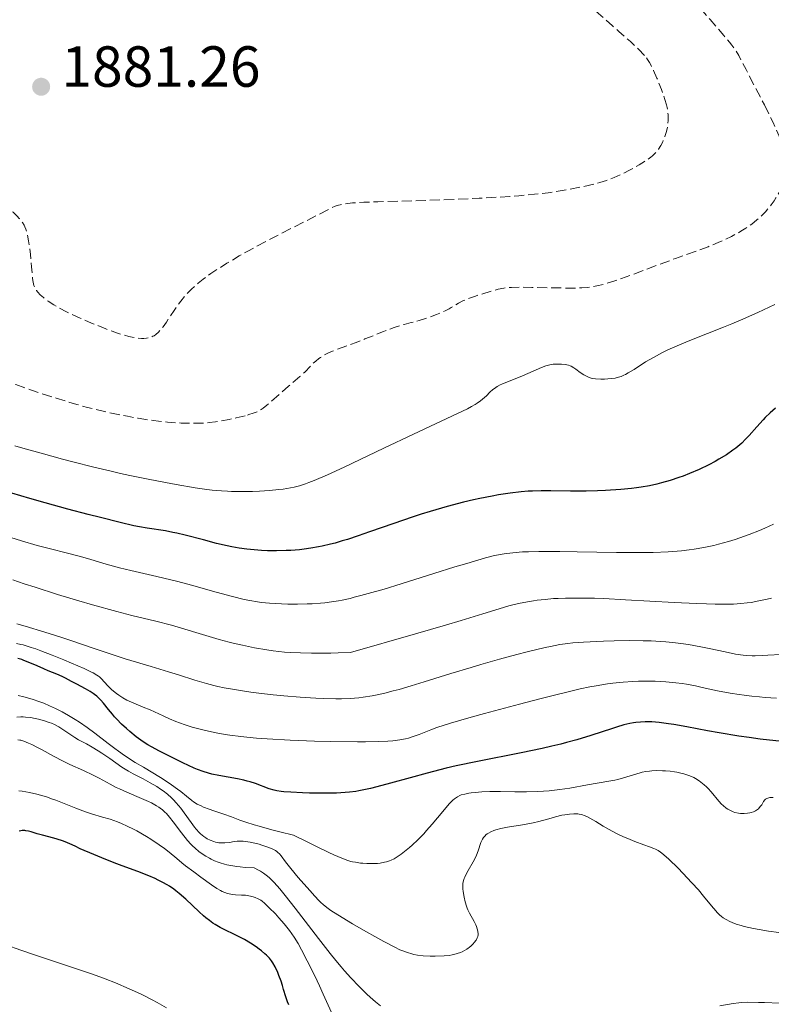
# Model space of a CAD drawing. Units: metres. Extents: x 681882 to 685369, y 4754034 to 4756381.
# Drawn here: x 683568 to 683698, y 4755205 to 4755375 of the extents above; entities that cross this region are included whole.
import ezdxf

# ---------------------------------------------------------------- set-up
doc = ezdxf.new("R2010")
doc.units = ezdxf.units.M
doc.header["$MEASUREMENT"] = 0
doc.linetypes.add('DGN Style 3', pattern=[2.435891, 1.739922, -0.695969])
for name, color, linetype, lineweight in [('Cota de punto acotado terreno', 7, 'Continuous', 0), ('Curva de nivel de depresión intermedia', 30, 'DGN Style 3', 0), ('Curva de nivel directora', 30, 'Continuous', 30), ('Curva de nivel intermedia', 30, 'Continuous', 0), ('Punto acotado terreno (símbolo)', 7, 'Continuous', 0)]:
    doc.layers.add(name, color=color, linetype=linetype, lineweight=lineweight)
doc.styles.add('Style-Arial', font='arial.ttf')

# ---------------------------------------------------------------- blocks, each defined once
blk = doc.blocks.new('5PATER')
at = {"layer": 'Punto acotado terreno (símbolo)', "linetype": 'Continuous', "lineweight": 0}
h = blk.add_hatch(color=51, dxfattribs=at)
edge = h.paths.add_edge_path()
edge.add_ellipse((0, 0), major_axis=(-0.11, -0.111), ratio=0.999422, start_angle=0, end_angle=360)

msp = doc.modelspace()

# ---------------------------------------------------------------- linework, layer by layer
at = {"layer": 'Curva de nivel de depresión intermedia', "color": 30, "linetype": 'DGN Style 3', "lineweight": 0, "flags": 128}
for points, elevation in [([(683625.28, 4755407.63), (683625.6, 4755407.86), (683626.29, 4755408.29), (683627.06, 4755408.68), (683627.48, 4755408.87), (683628.15, 4755409.14), (683629.23, 4755409.51), (683630.31, 4755409.8), (683630.91, 4755409.92), (683631.96, 4755410.07), (683633.22, 4755410.18), (683633.94, 4755410.22), (683634.74, 4755410.24), (683636.5, 4755410.25), (683639.05, 4755410.17), (683640.34, 4755410.1), (683642.21, 4755409.96), (683643.09, 4755409.88), (683644.73, 4755409.68), (683646.24, 4755409.45), (683647.17, 4755409.28), (683648.91, 4755408.91), (683650.7, 4755408.46), (683652.87, 4755407.87), (683653.88, 4755407.61), (683655.33, 4755407.27), (683657.25, 4755406.82), (683658.24, 4755406.54), (683659.81, 4755406.04), (683661.99, 4755405.28), (683663.1, 4755404.91), (683664.09, 4755404.61), (683664.61, 4755404.47), (683665.46, 4755404.27), (683666.93, 4755403.98), (683668.76, 4755403.69), (683669.85, 4755403.55), (683673.41, 4755403.11), (683675.61, 4755402.78), (683677.24, 4755402.48), (683678.1, 4755402.3), (683679.47, 4755402), (683681.42, 4755401.52), (683682.45, 4755401.24), (683684.07, 4755400.77), (683685.78, 4755400.23), (683686.67, 4755399.93), (683687.27, 4755399.75), (683688.3, 4755399.39), (683688.6, 4755399.27), (683689.12, 4755399.02), (683689.55, 4755398.76), (683689.79, 4755398.59), (683689.94, 4755398.48), (683690.18, 4755398.24), (683690.29, 4755398.11), (683690.46, 4755397.84), (683690.57, 4755397.57), (683690.62, 4755397.39), (683690.64, 4755397.03), (683690.6, 4755396.76), (683690.55, 4755396.58), (683690.41, 4755396.22), (683690.1, 4755395.68), (683689.86, 4755395.33), (683689.34, 4755394.65), (683688.28, 4755393.25), (683687.82, 4755392.61), (683687.21, 4755391.72), (683686.7, 4755390.89), (683686.48, 4755390.5), (683686.27, 4755390.12), (683685.92, 4755389.39), (683685.63, 4755388.68), (683685.47, 4755388.21), (683685.2, 4755387.26), (683684.95, 4755386.16), (683684.66, 4755384.68), (683684.5, 4755383.99), (683684.22, 4755383.05), (683683.86, 4755382.01), (683683.71, 4755381.58), (683683.58, 4755381.11), (683683.55, 4755380.9), (683683.54, 4755380.6), (683683.55, 4755380.45), (683683.61, 4755380.13), (683683.72, 4755379.8), (683683.8, 4755379.61), (683683.96, 4755379.28), (683684.35, 4755378.66), (683684.96, 4755377.83), (683685.37, 4755377.33), (683686.95, 4755375.48), (683689.34, 4755372.76), (683690.34, 4755371.56), (683690.75, 4755371.05), (683691.39, 4755370.14), (683691.92, 4755369.25), (683693.18, 4755366.83), (683696.35, 4755360.74)], 1890), ([(683591.48, 4755386.23), (683592.75, 4755386), (683593.45, 4755385.86), (683594.57, 4755385.59), (683595.79, 4755385.26), (683596.44, 4755385.06), (683598.52, 4755384.39), (683601.44, 4755383.38), (683602.87, 4755382.89), (683604.68, 4755382.3), (683605.53, 4755382.04), (683606.74, 4755381.69), (683607.85, 4755381.41), (683608.36, 4755381.3), (683608.85, 4755381.2), (683609.76, 4755381.05), (683610.6, 4755380.96), (683611.13, 4755380.93), (683612.18, 4755380.92), (683613.26, 4755380.96), (683613.83, 4755381.01), (683614.77, 4755381.12), (683615.84, 4755381.3), (683616.43, 4755381.42), (683618.41, 4755381.88), (683619.8, 4755382.25), (683620.69, 4755382.5), (683622.26, 4755382.98), (683623.08, 4755383.26), (683623.43, 4755383.4), (683623.9, 4755383.64), (683624.33, 4755383.91), (683624.54, 4755384.07), (683624.85, 4755384.34), (683625.06, 4755384.55), (683625.51, 4755385.03), (683625.96, 4755385.57), (683626.2, 4755385.89), (683626.58, 4755386.47), (683626.99, 4755387.16), (683627.2, 4755387.57), (683627.66, 4755388.51), (683627.9, 4755389.05), (683628.27, 4755389.95), (683628.8, 4755391.35), (683629.08, 4755392.14), (683629.51, 4755393.46), (683630.19, 4755395.72), (683630.74, 4755396.18), (683631.11, 4755396.44), (683631.36, 4755396.6), (683631.85, 4755396.86), (683632.22, 4755397.03), (683632.47, 4755397.12), (683632.97, 4755397.28), (683633.73, 4755397.43), (683634.25, 4755397.5), (683635.31, 4755397.55), (683636.42, 4755397.54), (683637, 4755397.51), (683637.89, 4755397.43), (683639.31, 4755397.23), (683640.83, 4755396.93), (683641.64, 4755396.74), (683642.48, 4755396.53), (683644.2, 4755396.03), (683645.91, 4755395.48), (683647.01, 4755395.11), (683648.96, 4755394.38), (683650.03, 4755393.94), (683650.5, 4755393.73), (683651.15, 4755393.41), (683651.75, 4755393.07), (683652.04, 4755392.89), (683652.47, 4755392.6), (683653.35, 4755391.92), (683653.82, 4755391.52), (683654.81, 4755390.62), (683655.83, 4755389.64), (683656.49, 4755388.97), (683657.73, 4755387.65), (683658.89, 4755386.31), (683659.52, 4755385.5), (683659.89, 4755385), (683660.52, 4755384.08), (683661.05, 4755383.2), (683661.36, 4755382.74), (683661.97, 4755381.94), (683662.53, 4755381.3), (683662.86, 4755380.95), (683663.45, 4755380.35), (683664.15, 4755379.68), (683665.8, 4755378.18), (683667.65, 4755376.55), (683670.1, 4755374.42), (683671.2, 4755373.45), (683673.18, 4755371.68), (683674.16, 4755370.77), (683674.68, 4755370.25), (683675.49, 4755369.4), (683675.94, 4755368.86)], 1885), ([(683571.6, 4755327.4), (683571.07, 4755327.87), (683570.63, 4755328.34), (683570.43, 4755328.59), (683570.18, 4755329), (683569.98, 4755329.48), (683569.9, 4755329.75), (683569.76, 4755330.37), (683569.72, 4755330.73), (683569.67, 4755331.34), (683569.57, 4755332.69), (683569.37, 4755334.86), (683569.18, 4755336.43), (683569.05, 4755337.21), (683568.81, 4755338.35), (683568.56, 4755339.22), (683568.39, 4755339.66), (683568.27, 4755339.91), (683568, 4755340.36), (683567.65, 4755340.82), (683567.44, 4755341.07), (683567.07, 4755341.47), (683566.36, 4755342.16), (683565.53, 4755342.9), (683565.05, 4755343.3), (683564.26, 4755343.91), (683563.39, 4755344.54), (683562.92, 4755344.84), (683562.45, 4755345.14), (683561.45, 4755345.73), (683558.44, 4755347.38), (683557.19, 4755348.09), (683556.55, 4755348.48), (683555.52, 4755349.14), (683553.65, 4755350.41), (683551.29, 4755352.08), (683549.61, 4755353.3), (683546.58, 4755355.54), (683545.02, 4755356.76), (683544.29, 4755357.37), (683543.91, 4755357.72), (683543.69, 4755357.94), (683543.32, 4755358.35), (683543.13, 4755358.58), (683542.8, 4755359.05), (683542.53, 4755359.51), (683542.38, 4755359.82), (683542.3, 4755360.02), (683542.18, 4755360.42), (683542.1, 4755360.82), (683542.09, 4755361.03), (683542.11, 4755361.38), (683542.17, 4755361.77), (683542.23, 4755362), (683542.49, 4755362.8), (683542.68, 4755363.29), (683543.46, 4755365.12), (683544.73, 4755367.91), (683545.29, 4755369.21), (683545.93, 4755370.81), (683546.52, 4755372.44), (683546.77, 4755373.14), (683547.14, 4755374.02), (683547.36, 4755374.46), (683547.74, 4755375.1), (683548.2, 4755375.75), (683548.48, 4755376.08), (683548.78, 4755376.42), (683549.47, 4755377.1), (683550.23, 4755377.8), (683551.31, 4755378.75), (683551.85, 4755379.23), (683554.19, 4755381.33), (683554.9, 4755381.93), (683555.25, 4755382.19), (683555.85, 4755382.59), (683556.17, 4755382.77), (683556.69, 4755383.01), (683557.3, 4755383.22), (683557.65, 4755383.32), (683558.24, 4755383.46), (683559.72, 4755383.74), (683560.64, 4755383.87), (683562.73, 4755384.15), (683565, 4755384.42), (683566.5, 4755384.58), (683569.23, 4755384.84), (683571.51, 4755385.02), (683573.92, 4755385.22), (683575.22, 4755385.36), (683577.58, 4755385.66), (683581.06, 4755386.13), (683582.68, 4755386.32), (683583.42, 4755386.39), (683584.74, 4755386.49), (683585.88, 4755386.53), (683586.56, 4755386.54), (683587.79, 4755386.53), (683589.41, 4755386.46), (683590.21, 4755386.39), (683591.48, 4755386.23)], 1885), ([(683675.94, 4755368.86), (683676.14, 4755368.61), (683676.48, 4755368.07), (683676.7, 4755367.67), (683677.18, 4755366.68), (683677.77, 4755365.35), (683678.08, 4755364.6), (683678.55, 4755363.41), (683678.97, 4755362.24), (683679.15, 4755361.67)], 1885), ([(683679.15, 4755361.67), (683679.41, 4755360.73), (683679.52, 4755360.29), (683679.63, 4755359.65), (683679.7, 4755359.04), (683679.72, 4755358.74), (683679.72, 4755358.3), (683679.72, 4755358.01), (683679.66, 4755357.42), (683679.6, 4755356.98), (683679.4, 4755356.1), (683679.14, 4755355.24), (683678.93, 4755354.7), (683678.78, 4755354.35), (683678.45, 4755353.71), (683678.06, 4755353.08), (683677.85, 4755352.79), (683677.36, 4755352.26), (683676.99, 4755351.91), (683676.7, 4755351.69), (683676.06, 4755351.22), (683675.64, 4755350.95), (683674.72, 4755350.38), (683673.72, 4755349.81), (683673.04, 4755349.44), (683671.72, 4755348.77), (683670.39, 4755348.18), (683669.57, 4755347.86), (683669.02, 4755347.67), (683667.87, 4755347.31), (683666.58, 4755346.95), (683665.86, 4755346.77), (683664.67, 4755346.51), (683662.55, 4755346.1), (683660.26, 4755345.72), (683658.92, 4755345.54), (683656.61, 4755345.27), (683653.87, 4755345.02), (683652.32, 4755344.9), (683650.65, 4755344.79), (683647, 4755344.59), (683643.14, 4755344.41), (683640.55, 4755344.31), (683635.61, 4755344.14), (683629.47, 4755343.98), (683627.05, 4755343.89), (683625.08, 4755343.77), (683624.27, 4755343.68), (683623.58, 4755343.58), (683623.16, 4755343.5), (683622.43, 4755343.3), (683622.1, 4755343.19), (683621.46, 4755342.93), (683620.81, 4755342.6), (683619.25, 4755341.76), (683616.73, 4755340.48), (683612.45, 4755338.32), (683610.12, 4755337.12), (683607.01, 4755335.45), (683605.51, 4755334.6), (683603.37, 4755333.34), (683601.44, 4755332.12), (683600.57, 4755331.54), (683599.77, 4755330.97), (683599.28, 4755330.6), (683598.38, 4755329.89), (683597.97, 4755329.54), (683597.22, 4755328.84), (683596.54, 4755328.16), (683596.13, 4755327.7), (683595.36, 4755326.77), (683594.96, 4755326.23), (683594.21, 4755325.16), (683592.89, 4755323.16), (683592.32, 4755322.34), (683592.05, 4755321.99), (683591.54, 4755321.43), (683591.06, 4755321.01), (683590.75, 4755320.8), (683590.54, 4755320.69), (683590.14, 4755320.52), (683589.91, 4755320.45), (683589.45, 4755320.37), (683588.96, 4755320.33), (683588.61, 4755320.34), (683587.85, 4755320.41), (683586.96, 4755320.54), (683586.42, 4755320.66), (683585.45, 4755320.92), (683584.23, 4755321.31), (683583.5, 4755321.57), (683582.4, 4755321.99), (683579.92, 4755322.99), (683577.99, 4755323.83), (683576.18, 4755324.67), (683575.36, 4755325.07), (683574.63, 4755325.45), (683573.4, 4755326.14), (683572.43, 4755326.76), (683571.91, 4755327.15), (683571.6, 4755327.4)], 1885), ([(683696.35, 4755360.74), (683697.41, 4755358.63), (683697.87, 4755357.68), (683698.27, 4755356.81), (683698.9, 4755355.34), (683699.34, 4755354.12), (683699.54, 4755353.41), (683699.64, 4755352.97), (683699.8, 4755352.14), (683699.85, 4755351.67), (683699.93, 4755350.77), (683699.94, 4755349.9), (683699.92, 4755349.35), (683699.83, 4755348.34), (683699.72, 4755347.67), (683699.64, 4755347.36), (683699.46, 4755346.76), (683699.3, 4755346.37), (683698.9, 4755345.55), (683698.36, 4755344.64), (683698.05, 4755344.16), (683697.51, 4755343.42), (683696.9, 4755342.67), (683696.58, 4755342.29), (683695.95, 4755341.63), (683695.61, 4755341.31), (683695.07, 4755340.82), (683694.16, 4755340.1), (683693.13, 4755339.38), (683692.56, 4755339.03), (683691.95, 4755338.67), (683690.65, 4755337.98), (683689.28, 4755337.32), (683688.37, 4755336.91), (683686.64, 4755336.19), (683684.9, 4755335.54), (683682.46, 4755334.69), (683680.96, 4755334.16), (683672.46, 4755330.97), (683670.3, 4755330.23), (683669.17, 4755329.88), (683668.52, 4755329.69), (683667.37, 4755329.41), (683666.32, 4755329.22), (683665.75, 4755329.15), (683664.77, 4755329.08), (683663.54, 4755329.04), (683662.79, 4755329.04), (683660.06, 4755329.07), (683656.1, 4755329.15), (683654.42, 4755329.18), (683652.61, 4755329.15), (683651.76, 4755329.09), (683651.27, 4755329.02), (683650.32, 4755328.83), (683649.08, 4755328.5), (683647.25, 4755327.95), (683646.37, 4755327.66), (683645.32, 4755327.28), (683644.85, 4755327.1), (683644.21, 4755326.83), (683643.42, 4755326.43), (683642.77, 4755326.03), (683642.17, 4755325.66), (683641.81, 4755325.45), (683641.14, 4755325.12), (683640.27, 4755324.74), (683639.61, 4755324.47), (683638.19, 4755323.95), (683636.62, 4755323.44), (683635.24, 4755323.07), (683634.04, 4755322.75), (683633.39, 4755322.57), (683632.29, 4755322.21), (683630.29, 4755321.45), (683627.24, 4755320.23), (683625.7, 4755319.64), (683624.23, 4755319.1), (683622.43, 4755318.44), (683621.61, 4755318.12), (683620.85, 4755317.78), (683620.49, 4755317.6), (683619.99, 4755317.32), (683619.53, 4755317.03), (683619.25, 4755316.83), (683618.72, 4755316.4), (683618.02, 4755315.75), (683616.82, 4755314.5), (683615.97, 4755313.71), (683614.73, 4755312.67), (683614, 4755312.06), (683612.77, 4755310.96), (683611.06, 4755309.43), (683610.29, 4755308.77), (683609.62, 4755308.26), (683609.31, 4755308.05), (683608.68, 4755307.7), (683608.23, 4755307.51), (683607.91, 4755307.38), (683607.16, 4755307.14), (683606.5, 4755306.96)], 1890), ([(683606.5, 4755306.96), (683604.99, 4755306.58), (683603.76, 4755306.31), (683601.94, 4755305.98), (683601.37, 4755305.89), (683600.3, 4755305.76), (683599.26, 4755305.68), (683598.56, 4755305.65), (683597.09, 4755305.64), (683595.45, 4755305.68), (683594.55, 4755305.73), (683593.1, 4755305.84), (683591.52, 4755306.01), (683590.68, 4755306.11), (683589.81, 4755306.23), (683588, 4755306.52), (683586.14, 4755306.86), (683584.91, 4755307.1), (683582.55, 4755307.59), (683580.36, 4755308.1), (683579.24, 4755308.39), (683577.38, 4755308.91), (683573.84, 4755309.98), (683571.11, 4755310.85), (683569.53, 4755311.38), (683566.84, 4755312.34), (683563.73, 4755313.53), (683562, 4755314.22), (683559.51, 4755315.27), (683558.17, 4755315.84), (683556.06, 4755316.77), (683552.62, 4755318.34), (683550.46, 4755319.56), (683549.25, 4755320.26), (683547.3, 4755321.42), (683546.54, 4755321.89), (683545.38, 4755322.65), (683544.59, 4755323.21), (683544.24, 4755323.51), (683543.76, 4755323.97), (683543.44, 4755324.34), (683543.33, 4755324.51), (683543.21, 4755324.75), (683543.17, 4755324.97), (683543.18, 4755325.09), (683543.23, 4755325.26), (683543.29, 4755325.37), (683543.46, 4755325.62), (683543.65, 4755325.82), (683544.15, 4755326.27), (683545.53, 4755327.42), (683546.36, 4755328.17), (683547.13, 4755328.94), (683547.51, 4755329.35), (683548.09, 4755330.02), (683548.65, 4755330.72), (683548.91, 4755331.08), (683549.42, 4755331.81), (683549.65, 4755332.19), (683549.98, 4755332.75), (683550.27, 4755333.32), (683550.44, 4755333.69), (683550.74, 4755334.44), (683551.09, 4755335.5), (683551.26, 4755336.15), (683551.35, 4755336.55), (683551.47, 4755337.27), (683551.51, 4755337.61), (683551.54, 4755338.17), (683551.5, 4755338.63), (683551.44, 4755338.89), (683551.25, 4755339.38), (683550.97, 4755339.92), (683550.81, 4755340.2), (683550.53, 4755340.62), (683550.22, 4755341.01), (683550.05, 4755341.2), (683549.88, 4755341.37), (683549.5, 4755341.68), (683549.07, 4755341.97), (683548.75, 4755342.16), (683548.02, 4755342.53), (683547.13, 4755342.93), (683546.63, 4755343.14), (683545.8, 4755343.44), (683544.87, 4755343.73), (683544.38, 4755343.87), (683542.77, 4755344.26), (683540.51, 4755344.73), (683539.42, 4755344.96), (683536.59, 4755345.63), (683535.78, 4755345.77), (683535.4, 4755345.81), (683535.04, 4755345.84), (683534.34, 4755345.83), (683532.98, 4755345.73), (683532.27, 4755345.68), (683531.14, 4755345.69), (683530.38, 4755345.73), (683529.9, 4755345.77), (683529.03, 4755345.89)], 1890)]:
    msp.add_lwpolyline(points, dxfattribs=dict(at, elevation=elevation))
at = {"layer": 'Curva de nivel directora', "color": 30, "linetype": 'Continuous', "lineweight": 30, "flags": 128}
for points, elevation in [([(683698.29, 4755308.27), (683697.36, 4755307.44), (683696.51, 4755306.63), (683696.12, 4755306.23), (683695.04, 4755305.04), (683693.74, 4755303.55), (683693.11, 4755302.87), (683692.46, 4755302.23), (683692.12, 4755301.93), (683691.41, 4755301.35), (683690.9, 4755300.97), (683689.78, 4755300.21), (683688.5, 4755299.43), (683687.82, 4755299.05), (683686.75, 4755298.48), (683685.08, 4755297.67), (683683.41, 4755296.95), (683682.29, 4755296.52), (683681.55, 4755296.25), (683680.06, 4755295.76), (683678.55, 4755295.32), (683677.76, 4755295.12), (683676.47, 4755294.84), (683675.02, 4755294.59), (683674.22, 4755294.48), (683673.36, 4755294.37), (683671.5, 4755294.18), (683668.84, 4755294), (683667.5, 4755293.94), (683665.54, 4755293.89), (683662.8, 4755293.91), (683659.41, 4755293.97), (683657.75, 4755293.97), (683656.24, 4755293.92), (683655.48, 4755293.88), (683654.29, 4755293.78)], 1900), ([(683654.29, 4755293.78), (683652.4, 4755293.57), (683650.35, 4755293.25), (683649.24, 4755293.06), (683647.14, 4755292.63), (683646.02, 4755292.39), (683644.27, 4755291.97), (683641.48, 4755291.24), (683638.52, 4755290.38), (683636.98, 4755289.9), (683635.41, 4755289.39), (683632.22, 4755288.3), (683628.04, 4755286.84), (683626.06, 4755286.16), (683624.2, 4755285.56), (683623.32, 4755285.29), (683622.08, 4755284.93), (683621.31, 4755284.73), (683619.86, 4755284.38), (683619.18, 4755284.24), (683617.9, 4755284.01), (683616.7, 4755283.84), (683615.93, 4755283.76), (683614.43, 4755283.65), (683613.6, 4755283.61), (683611.97, 4755283.58), (683610.38, 4755283.6), (683609.37, 4755283.64), (683607.45, 4755283.78), (683606.78, 4755283.85), (683605.49, 4755284.03), (683604.23, 4755284.25), (683603.38, 4755284.43), (683601.58, 4755284.86), (683599.3, 4755285.46), (683596.15, 4755286.28), (683594.67, 4755286.63), (683593.99, 4755286.77), (683592.71, 4755287.01), (683589.57, 4755287.47), (683588.22, 4755287.7), (683587.27, 4755287.9), (683584.9, 4755288.46), (683581.48, 4755289.32), (683579.38, 4755289.86), (683575.83, 4755290.8), (683571.92, 4755291.9), (683569.29, 4755292.65), (683564.59, 4755294.03)], 1900), ([(683631.66, 4755243.35), (683630.18, 4755242.95), (683628.21, 4755242.46), (683627.32, 4755242.26), (683626.2, 4755242.05), (683625.65, 4755241.96), (683624.57, 4755241.82), (683623.85, 4755241.75), (683622.34, 4755241.66), (683621.43, 4755241.63), (683619.54, 4755241.62), (683617.66, 4755241.65), (683616.46, 4755241.69), (683614.4, 4755241.8), (683613.23, 4755241.89), (683612.76, 4755241.94), (683611.98, 4755242.06), (683611.53, 4755242.16), (683610.68, 4755242.42), (683608.32, 4755243.3), (683607.36, 4755243.6), (683606.84, 4755243.75), (683606.31, 4755243.88), (683605.2, 4755244.12), (683601.96, 4755244.7), (683600.75, 4755244.96), (683600.17, 4755245.11), (683599.27, 4755245.39), (683598.27, 4755245.76), (683597.7, 4755246), (683595.75, 4755246.88), (683594.34, 4755247.56), (683591.69, 4755248.91), (683590.29, 4755249.67), (683589.69, 4755250.02), (683588.86, 4755250.54), (683588.47, 4755250.81), (683587.67, 4755251.4), (683586.54, 4755252.31), (683585.97, 4755252.81), (683585.11, 4755253.6), (683584.29, 4755254.44), (683583.9, 4755254.86), (683583.54, 4755255.29), (683582.85, 4755256.14), (683581.98, 4755257.22), (683581.54, 4755257.72), (683581.08, 4755258.19), (683580.84, 4755258.41), (683580.46, 4755258.72), (683580.21, 4755258.91), (683579.68, 4755259.26), (683578.88, 4755259.72), (683577.4, 4755260.49), (683576.5, 4755260.98), (683575.44, 4755261.56), (683574.88, 4755261.84), (683573.92, 4755262.25), (683572.46, 4755262.82), (683571.69, 4755263.14), (683570.52, 4755263.66), (683568.97, 4755264.34), (683568.23, 4755264.62), (683567.87, 4755264.75), (683567.19, 4755264.95)], 1925), ([(683699.45, 4755250.57), (683695.61, 4755251.01), (683693.74, 4755251.26), (683691.93, 4755251.52), (683688.56, 4755252.07), (683686.51, 4755252.43), (683682.91, 4755253.11), (683680.7, 4755253.51), (683679.76, 4755253.67), (683678.16, 4755253.88), (683676.89, 4755253.98), (683676.16, 4755254), (683675.72, 4755254), (683674.9, 4755253.95), (683674.11, 4755253.87), (683673.71, 4755253.81), (683673.08, 4755253.7), (683672.03, 4755253.45), (683670.78, 4755253.09), (683670.05, 4755252.86), (683666.33, 4755251.63), (683663.92, 4755250.9), (683662.1, 4755250.39), (683661.12, 4755250.13), (683659.56, 4755249.75), (683657.89, 4755249.37), (683654.3, 4755248.63), (683646.7, 4755247.14), (683643.02, 4755246.36), (683641.28, 4755245.95), (683638.02, 4755245.13), (683635.08, 4755244.32), (683631.66, 4755243.35)], 1925), ([(683611.72, 4755211.57), (683611.32, 4755212.3), (683611.1, 4755212.63), (683610.71, 4755213.11), (683610.22, 4755213.61), (683609.93, 4755213.87), (683609.32, 4755214.37), (683608.97, 4755214.64), (683608.4, 4755215.05), (683607.45, 4755215.68), (683606.4, 4755216.31), (683605.84, 4755216.61), (683604.66, 4755217.2), (683603.02, 4755217.99), (683602.19, 4755218.43), (683601.35, 4755218.92), (683600.94, 4755219.18), (683600.32, 4755219.6), (683599.72, 4755220.07), (683599.32, 4755220.4), (683598.54, 4755221.1), (683596.24, 4755223.28), (683595.11, 4755224.28), (683594.55, 4755224.73), (683594.17, 4755225.01), (683593.41, 4755225.53), (683593.03, 4755225.77), (683592.25, 4755226.21), (683591.47, 4755226.62), (683590.94, 4755226.87), (683589.86, 4755227.34), (683587.95, 4755228.08), (683585.26, 4755229.05), (683583.86, 4755229.58), (683581.7, 4755230.43), (683580.33, 4755231.01), (683577.99, 4755232.04), (683577.13, 4755232.45), (683576.2, 4755232.89), (683575.78, 4755233.08), (683575.11, 4755233.34), (683574.73, 4755233.46), (683573.4, 4755233.85), (683571.44, 4755234.36), (683570.52, 4755234.62), (683569.48, 4755234.94), (683569.02, 4755235.06), (683568.58, 4755235.15), (683568.37, 4755235.17), (683567.94, 4755235.17), (683567.73, 4755235.14), (683567.41, 4755235.06)], 1950), ([(683614.07, 4755205.02), (683613.84, 4755205.53), (683613.54, 4755206.39), (683613.17, 4755207.69), (683612.96, 4755208.39), (683612.72, 4755209.13), (683612.35, 4755210.11), (683612.16, 4755210.59), (683611.72, 4755211.57)], 1950)]:
    msp.add_lwpolyline(points, dxfattribs=dict(at, elevation=elevation))
at = {"layer": 'Curva de nivel intermedia', "color": 30, "linetype": 'Continuous', "lineweight": 0, "flags": 128}
for points, elevation in [([(683698.17, 4755326.17), (683695.22, 4755324.83), (683692.2, 4755323.5), (683690.71, 4755322.87), (683689.26, 4755322.27), (683686.51, 4755321.17), (683683.18, 4755319.84), (683681.68, 4755319.22), (683679.66, 4755318.33), (683678.75, 4755317.89), (683677.15, 4755317.04), (683675.81, 4755316.25), (683673.81, 4755314.97), (683672.81, 4755314.36), (683672.32, 4755314.09), (683672.05, 4755313.96), (683671.57, 4755313.76), (683670.89, 4755313.55), (683670.51, 4755313.46), (683669.83, 4755313.37), (683668.67, 4755313.3), (683668.05, 4755313.29), (683667.16, 4755313.34), (683666.64, 4755313.41), (683666.4, 4755313.46), (683665.95, 4755313.6), (683665.67, 4755313.71), (683665.12, 4755314), (683664.5, 4755314.41), (683663.72, 4755314.99), (683663.36, 4755315.24), (683662.95, 4755315.51), (683662.74, 4755315.6), (683662.44, 4755315.72), (683661.9, 4755315.83), (683661.25, 4755315.89), (683660.77, 4755315.9)], 1895), ([(683660.77, 4755315.9), (683659.83, 4755315.85), (683659.26, 4755315.78), (683658.98, 4755315.72), (683658.54, 4755315.59), (683657.79, 4755315.31), (683654.51, 4755313.86), (683653.24, 4755313.35), (683651.63, 4755312.72), (683650.93, 4755312.42), (683650.63, 4755312.27), (683650.1, 4755311.98), (683649.64, 4755311.68), (683649.36, 4755311.47), (683648.84, 4755311), (683648.28, 4755310.42), (683647.93, 4755310.09), (683647.25, 4755309.53), (683646.65, 4755309.12), (683646.3, 4755308.89), (683645.69, 4755308.54), (683644.99, 4755308.16), (683643.28, 4755307.31), (683635.64, 4755303.76), (683630.52, 4755301.33), (683623.64, 4755298.05), (683620.75, 4755296.72), (683618.47, 4755295.74), (683617.54, 4755295.38), (683616.97, 4755295.17), (683615.93, 4755294.84), (683614.99, 4755294.59), (683614.37, 4755294.46), (683613.12, 4755294.27), (683612.35, 4755294.18), (683610.71, 4755294.02), (683608.98, 4755293.91), (683607.81, 4755293.86), (683605.56, 4755293.83), (683604.16, 4755293.85), (683603.48, 4755293.88), (683602.44, 4755293.94), (683600.8, 4755294.1), (683599.9, 4755294.21), (683597.86, 4755294.5), (683594.57, 4755295.05), (683592.71, 4755295.38), (683589.72, 4755295.96), (683586.57, 4755296.61), (683584.96, 4755296.97), (683583.33, 4755297.34), (683580.09, 4755298.12), (683576.94, 4755298.92), (683574.92, 4755299.45), (683571.22, 4755300.45), (683568.05, 4755301.35), (683566.64, 4755301.76)], 1895), ([(683697.96, 4755288.2), (683696.45, 4755287.51), (683695.5, 4755287.11), (683693.73, 4755286.41), (683692.09, 4755285.81), (683691.3, 4755285.54), (683690.14, 4755285.18), (683688.44, 4755284.71), (683687.59, 4755284.5), (683685.86, 4755284.14), (683684.23, 4755283.86), (683683.37, 4755283.74), (683682, 4755283.59), (683680.52, 4755283.47), (683679.73, 4755283.42), (683677.13, 4755283.31), (683675.68, 4755283.28), (683674.12, 4755283.27), (683670.77, 4755283.3), (683663.95, 4755283.43), (683660.94, 4755283.48), (683659.62, 4755283.48), (683657.36, 4755283.47), (683655.53, 4755283.42), (683654.51, 4755283.38), (683652.84, 4755283.25), (683651.8, 4755283.13), (683651.31, 4755283.06), (683650.35, 4755282.89), (683649.67, 4755282.74), (683648.1, 4755282.34), (683644.86, 4755281.41), (683642.82, 4755280.79), (683639.19, 4755279.67)], 1905), ([(683639.19, 4755279.67), (683633.49, 4755277.87), (683630.58, 4755276.97), (683627.82, 4755276.17), (683626.56, 4755275.83), (683625.39, 4755275.53), (683624.66, 4755275.35), (683623.3, 4755275.06), (683622.66, 4755274.94), (683621.46, 4755274.74), (683620.32, 4755274.59), (683619.58, 4755274.52), (683618.11, 4755274.42), (683617.27, 4755274.38), (683615.58, 4755274.34), (683613.89, 4755274.35), (683612.8, 4755274.38), (683610.74, 4755274.5), (683609.33, 4755274.65), (683608.65, 4755274.74), (683607.3, 4755274.97), (683606.36, 4755275.16), (683604.3, 4755275.67), (683601.53, 4755276.43), (683597.21, 4755277.63), (683594.87, 4755278.25), (683591.25, 4755279.13), (683586.72, 4755280.19), (683584.79, 4755280.66), (683582.46, 4755281.29), (683579.83, 4755282.06), (683578.44, 4755282.46), (683576.01, 4755283.09), (683572.37, 4755284.01), (683570.52, 4755284.51), (683567.8, 4755285.3), (683565.98, 4755285.88)], 1905), ([(683697.6, 4755275.41), (683696.85, 4755275.22), (683695.42, 4755274.91), (683694.06, 4755274.66), (683693.37, 4755274.56), (683692.26, 4755274.44), (683691.01, 4755274.36), (683690.31, 4755274.34), (683688.73, 4755274.33), (683687.83, 4755274.35), (683686.32, 4755274.39), (683684.61, 4755274.45), (683680.72, 4755274.65), (683672.35, 4755275.11), (683668.58, 4755275.3), (683666.95, 4755275.36), (683664.18, 4755275.41), (683661.94, 4755275.39), (683660.66, 4755275.35), (683659.89, 4755275.3), (683658.44, 4755275.18), (683657.07, 4755275.03), (683656.39, 4755274.94), (683655.38, 4755274.77), (683653.81, 4755274.46), (683652.14, 4755274.04), (683651.24, 4755273.79), (683647.67, 4755272.68), (683643.87, 4755271.52), (683641.2, 4755270.72), (683635.97, 4755269.2), (683624.73, 4755266), (683622.63, 4755265.92), (683621.35, 4755265.89), (683619.04, 4755265.86), (683617.99, 4755265.86), (683616.09, 4755265.9), (683614.39, 4755265.99), (683613.34, 4755266.07), (683611.35, 4755266.29), (683610.26, 4755266.44), (683608.12, 4755266.81), (683606.03, 4755267.24), (683604.67, 4755267.56), (683603.77, 4755267.79), (683602.02, 4755268.26), (683599.16, 4755269.1), (683595.52, 4755270.21), (683593.75, 4755270.72), (683591.07, 4755271.4), (683586.9, 4755272.41), (683584.29, 4755273.09), (683580.1, 4755274.24), (683577.76, 4755274.92), (683574.05, 4755276.04), (683570.19, 4755277.26), (683568.26, 4755277.89), (683566.33, 4755278.53)], 1910), ([(683645.6, 4755263.4), (683642.12, 4755262.33), (683637.49, 4755260.89), (683635.26, 4755260.22), (683633.14, 4755259.61), (683632.13, 4755259.33), (683630.69, 4755258.97), (683629.35, 4755258.67), (683628.51, 4755258.5), (683626.92, 4755258.24), (683626.16, 4755258.14), (683624.67, 4755258.01), (683623.19, 4755257.95), (683622.18, 4755257.95), (683620.06, 4755258), (683618.77, 4755258.07), (683616.05, 4755258.25), (683613.23, 4755258.49), (683611.38, 4755258.68), (683607.93, 4755259.08), (683606.77, 4755259.24), (683604.68, 4755259.57), (683602.87, 4755259.9), (683601.78, 4755260.13), (683601.1, 4755260.29), (683599.82, 4755260.62), (683597.81, 4755261.2), (683594.96, 4755262.11), (683593.28, 4755262.65), (683590.26, 4755263.55), (683585.76, 4755264.91), (683583.53, 4755265.62), (683580.4, 4755266.68), (683576.52, 4755268.03), (683574.65, 4755268.66), (683571.87, 4755269.53), (683568.47, 4755270.53), (683567.01, 4755270.97)], 1915), ([(683682.13, 4755260.61), (683681.02, 4755260.76), (683679.31, 4755260.93), (683677.48, 4755261.02), (683676.5, 4755261.04), (683674.6, 4755261.02), (683673.58, 4755260.97), (683671.94, 4755260.86), (683670.16, 4755260.68), (683669.22, 4755260.55), (683667.23, 4755260.23), (683666.17, 4755260.03), (683664.51, 4755259.68), (683657.76, 4755258), (683653.98, 4755257.04), (683647.94, 4755255.44), (683645.6, 4755254.79), (683642.04, 4755253.74), (683639.7, 4755252.98), (683638.63, 4755252.6), (683637.22, 4755252.03), (683636.61, 4755251.79), (683635.6, 4755251.43), (683634.78, 4755251.18), (683634.28, 4755251.06), (683633.28, 4755250.88), (683632.05, 4755250.73), (683631.23, 4755250.67), (683629.61, 4755250.59), (683627.35, 4755250.55), (683625.93, 4755250.54), (683621.21, 4755250.61), (683618.51, 4755250.67), (683614.33, 4755250.83), (683610.32, 4755251.05), (683608.47, 4755251.19), (683606.79, 4755251.34), (683605.76, 4755251.45), (683603.89, 4755251.69), (683603.05, 4755251.82), (683601.53, 4755252.08), (683600.2, 4755252.35), (683599.42, 4755252.53), (683598.04, 4755252.88), (683597.35, 4755253.08), (683596.15, 4755253.45), (683595.13, 4755253.8), (683594.52, 4755254.03), (683593.44, 4755254.5), (683592.31, 4755255.03), (683590.84, 4755255.73), (683590.08, 4755256.07), (683588.88, 4755256.55), (683587.24, 4755257.21), (683586.45, 4755257.56), (683586.07, 4755257.75), (683585.34, 4755258.15), (683584.66, 4755258.58), (683584.24, 4755258.88), (683583.47, 4755259.5), (683582.73, 4755260.21), (683581.59, 4755261.46), (683581.31, 4755261.75), (683581.15, 4755261.88), (683580.86, 4755262.09), (683580.24, 4755262.45), (683579.82, 4755262.66), (683578.67, 4755263.2), (683576.45, 4755264.16), (683575.15, 4755264.7), (683573.12, 4755265.53), (683571.16, 4755266.28), (683570.28, 4755266.6), (683569.48, 4755266.87), (683568.11, 4755267.29), (683567.71, 4755267.39), (683566.98, 4755267.55)], 1920), ([(683699.19, 4755265.64), (683696.96, 4755265.5), (683696, 4755265.45), (683694.78, 4755265.41), (683694.25, 4755265.41), (683693.29, 4755265.46), (683692.68, 4755265.52), (683691.36, 4755265.72), (683689.56, 4755266.1), (683686.78, 4755266.7), (683685.35, 4755266.99), (683683.25, 4755267.35), (683681.89, 4755267.54), (683681, 4755267.65), (683679.28, 4755267.83), (683677.6, 4755267.95), (683676.74, 4755267.99), (683675.38, 4755268.03), (683673.08, 4755268.04), (683670.39, 4755267.98), (683668.51, 4755267.92), (683665.04, 4755267.76), (683663.2, 4755267.63), (683662.33, 4755267.54), (683660.97, 4755267.35), (683659.37, 4755267.04), (683658.42, 4755266.84), (683655.34, 4755266.1), (683653.53, 4755265.64), (683650.54, 4755264.83), (683647.29, 4755263.9), (683645.6, 4755263.4)], 1915), ([(683698.46, 4755258.11), (683696.49, 4755258.22), (683695.54, 4755258.29), (683694.16, 4755258.42), (683692.86, 4755258.58), (683692.02, 4755258.7), (683690.43, 4755258.95), (683688.24, 4755259.38), (683685.62, 4755259.94), (683684.41, 4755260.2), (683682.88, 4755260.49), (683682.13, 4755260.61)], 1920), ([(683634.96, 4755232.25), (683634.11, 4755231.55), (683633.51, 4755231.1), (683632.67, 4755230.54), (683632.28, 4755230.31), (683631.76, 4755230.06), (683631.5, 4755229.95), (683630.98, 4755229.77), (683630.62, 4755229.68), (683629.88, 4755229.54), (683629.44, 4755229.5), (683628.52, 4755229.45), (683627.55, 4755229.47), (683626.9, 4755229.52), (683626.47, 4755229.56), (683625.63, 4755229.68), (683625.08, 4755229.78), (683624.78, 4755229.85), (683624.26, 4755230.01), (683623.26, 4755230.38), (683621.87, 4755230.98), (683620.99, 4755231.38), (683618.74, 4755232.46), (683617.35, 4755233.14), (683614.88, 4755234.38), (683612.5, 4755234.98), (683611.15, 4755235.33), (683608.94, 4755235.93), (683608.05, 4755236.19), (683606.64, 4755236.63), (683605.6, 4755236.99), (683604.17, 4755237.54), (683602.8, 4755238.03), (683601.09, 4755238.59), (683600.3, 4755238.86), (683599.33, 4755239.23), (683598.88, 4755239.43), (683598.22, 4755239.77), (683597.59, 4755240.15), (683597.28, 4755240.37), (683596.35, 4755241.11), (683595.39, 4755241.91), (683594.82, 4755242.36), (683593.79, 4755243.1), (683593.19, 4755243.5), (683591.85, 4755244.35), (683588.92, 4755246.13), (683587.51, 4755246.98), (683585.66, 4755248.17), (683584.6, 4755248.9), (683583.96, 4755249.36), (683582.8, 4755250.23), (683580.5, 4755252.05), (683579.21, 4755253), (683577.85, 4755253.92), (683577.12, 4755254.38), (683575.98, 4755255.07), (683574.84, 4755255.71), (683574.28, 4755256.01), (683573.73, 4755256.29), (683572.68, 4755256.78), (683571.67, 4755257.2), (683571, 4755257.46), (683569.69, 4755257.9), (683568.21, 4755258.31), (683567.25, 4755258.54)], 1930), ([(683598.56, 4755234.84), (683598.02, 4755235.44), (683597.74, 4755235.79), (683597.15, 4755236.58), (683595.95, 4755238.25), (683595.39, 4755239.03), (683594.61, 4755239.99), (683594.12, 4755240.52), (683593.79, 4755240.84), (683593.09, 4755241.45), (683592.32, 4755242.05), (683591.89, 4755242.35), (683591.22, 4755242.8), (683590.1, 4755243.46), (683588.86, 4755244.1), (683587.16, 4755244.98), (683586.34, 4755245.44), (683585.19, 4755246.16), (683583.09, 4755247.64), (683581.74, 4755248.55), (683581.07, 4755248.98), (683580.06, 4755249.59), (683579.04, 4755250.16), (683577.68, 4755250.9), (683577.02, 4755251.3), (683574.27, 4755253.11), (683573.51, 4755253.53), (683572.99, 4755253.76), (683572.63, 4755253.89), (683571.79, 4755254.16), (683570.77, 4755254.43), (683570.21, 4755254.56), (683569.35, 4755254.72), (683568.5, 4755254.82), (683568.1, 4755254.85), (683567.71, 4755254.85), (683567, 4755254.8)], 1935), ([(683598.89, 4755231.27), (683598.52, 4755231.54), (683597.84, 4755232.11), (683597.41, 4755232.52), (683597.13, 4755232.81), (683596.56, 4755233.46), (683595.52, 4755234.79), (683594.09, 4755236.66), (683593.42, 4755237.49), (683592.89, 4755238.11), (683592.62, 4755238.38), (683592.22, 4755238.74), (683591.8, 4755239.08), (683591.56, 4755239.24), (683591.19, 4755239.48), (683590.3, 4755239.95), (683589.78, 4755240.2), (683588.6, 4755240.72), (683586.02, 4755241.83), (683584.79, 4755242.38), (683584.22, 4755242.65), (683583.18, 4755243.19), (683581.24, 4755244.23), (683580.24, 4755244.75), (683578.57, 4755245.54), (683576.19, 4755246.63), (683575.02, 4755247.19), (683573.34, 4755248.05), (683571.4, 4755249.12), (683570.59, 4755249.56), (683569.6, 4755250.07), (683569.06, 4755250.31), (683568.21, 4755250.64), (683567.73, 4755250.79), (683567.51, 4755250.84), (683567.19, 4755250.89)], 1940), ([(683697.86, 4755240.9), (683697.32, 4755240.88), (683697.11, 4755240.85), (683696.78, 4755240.74), (683696.54, 4755240.6), (683696.41, 4755240.47), (683696.21, 4755240.18), (683695.89, 4755239.65), (683695.69, 4755239.37), (683695.46, 4755239.09), (683695.32, 4755238.96), (683695, 4755238.71), (683694.81, 4755238.59), (683694.5, 4755238.44), (683694.06, 4755238.29), (683693.83, 4755238.23), (683693.45, 4755238.16), (683692.84, 4755238.11), (683692.21, 4755238.14), (683691.89, 4755238.18), (683691.24, 4755238.32), (683690.93, 4755238.42), (683690.47, 4755238.63), (683690.03, 4755238.88), (683689.75, 4755239.08), (683689.21, 4755239.53), (683688.96, 4755239.77), (683688.47, 4755240.29), (683687.15, 4755241.85), (683686.61, 4755242.45), (683686.35, 4755242.72), (683685.96, 4755243.08), (683685.38, 4755243.57), (683685.08, 4755243.78), (683684.46, 4755244.16), (683684.14, 4755244.33), (683683.47, 4755244.64), (683682.75, 4755244.9), (683682.26, 4755245.05), (683681.92, 4755245.13), (683681.23, 4755245.28), (683680.83, 4755245.34), (683680.03, 4755245.45), (683679.23, 4755245.51), (683678.71, 4755245.53), (683677.74, 4755245.55), (683676.87, 4755245.52), (683676.46, 4755245.48), (683675.84, 4755245.4), (683675.19, 4755245.26), (683674.85, 4755245.17), (683673.71, 4755244.82), (683671.96, 4755244.28), (683671, 4755244.02), (683670.5, 4755243.91), (683669.46, 4755243.71), (683665.78, 4755243.09), (683662.7, 4755242.54), (683660.97, 4755242.27), (683659.12, 4755242.06), (683658.16, 4755241.98), (683657.18, 4755241.93), (683655.18, 4755241.88), (683653.2, 4755241.88), (683650.72, 4755241.91), (683649.6, 4755241.92), (683648.83, 4755241.91), (683647.45, 4755241.87), (683646.29, 4755241.78), (683645.63, 4755241.7), (683645.23, 4755241.64), (683644.52, 4755241.5), (683643.92, 4755241.33), (683643.66, 4755241.23), (683643.28, 4755241.04), (683642.91, 4755240.8), (683642.73, 4755240.66), (683642.45, 4755240.41), (683641.83, 4755239.78), (683640.7, 4755238.46), (683638.9, 4755236.29), (683637.92, 4755235.16), (683637.42, 4755234.62), (683636.4, 4755233.58), (683635.39, 4755232.64), (683634.96, 4755232.25)], 1930), ([(683601.61, 4755225.17), (683600.67, 4755225.79), (683598.86, 4755227.12), (683597.64, 4755228.03), (683596.21, 4755229.09), (683595.57, 4755229.59), (683594.68, 4755230.36), (683593.38, 4755231.45), (683592.58, 4755232.07), (683591.64, 4755232.73), (683590.22, 4755233.67), (683589.46, 4755234.13), (683587.75, 4755235.11), (683587.2, 4755235.4), (683586.13, 4755235.93), (683585.11, 4755236.39), (683584.45, 4755236.66), (683583.18, 4755237.12), (683581.81, 4755237.52), (683579.93, 4755238.06), (683578.92, 4755238.39), (683577.25, 4755239.03), (683574.9, 4755239.99), (683573.76, 4755240.44), (683573.2, 4755240.63), (683572.14, 4755240.99), (683571.12, 4755241.28), (683570.46, 4755241.45), (683569.18, 4755241.74), (683567.94, 4755241.97), (683567.34, 4755242.05)], 1945), ([(683698.86, 4755217.53), (683697.07, 4755217.77), (683695.46, 4755218.03), (683694.49, 4755218.22), (683692.85, 4755218.6), (683692.34, 4755218.74), (683691.48, 4755219), (683690.79, 4755219.26), (683690.4, 4755219.43), (683689.76, 4755219.76), (683689.21, 4755220.1), (683688.96, 4755220.29), (683688.58, 4755220.62), (683688.17, 4755221.02), (683687.96, 4755221.26), (683687.22, 4755222.16), (683685.85, 4755223.84), (683684.93, 4755224.9), (683683.83, 4755226.12), (683682.22, 4755227.83), (683681.42, 4755228.66), (683679.81, 4755230.24), (683678.98, 4755230.98), (683678.63, 4755231.26), (683678.4, 4755231.42), (683677.97, 4755231.7), (683677.52, 4755231.94), (683677.21, 4755232.08), (683676.5, 4755232.37), (683675.51, 4755232.73), (683673.96, 4755233.3), (683673.13, 4755233.62), (683671.87, 4755234.15), (683671.25, 4755234.43), (683670.65, 4755234.73), (683669.5, 4755235.35), (683668.45, 4755235.96), (683667.21, 4755236.72), (683666.67, 4755237.05), (683665.74, 4755237.56), (683665.32, 4755237.75), (683664.72, 4755237.95), (683664.31, 4755238.03), (683664.1, 4755238.05), (683663.76, 4755238.08), (683663.41, 4755238.08), (683662.65, 4755238.03), (683661.84, 4755237.92), (683661.29, 4755237.82), (683660.2, 4755237.56), (683659.05, 4755237.23), (683657.97, 4755236.92), (683657.36, 4755236.76), (683656.34, 4755236.52), (683654.5, 4755236.19), (683651.91, 4755235.76), (683650.76, 4755235.52), (683649.89, 4755235.3), (683649.52, 4755235.18), (683649.02, 4755234.98), (683648.6, 4755234.75), (683648.42, 4755234.63), (683648.17, 4755234.43), (683648.02, 4755234.28), (683647.76, 4755233.96), (683647.59, 4755233.69)], 1935), ([(683647.59, 4755233.69), (683647.32, 4755233.09), (683646.83, 4755231.69), (683646.53, 4755230.92), (683646.36, 4755230.53), (683645.95, 4755229.75), (683645.11, 4755228.27), (683644.75, 4755227.62), (683644.51, 4755227.11), (683644.41, 4755226.87), (683644.3, 4755226.52), (683644.21, 4755226), (683644.19, 4755225.72), (683644.2, 4755225.12), (683644.25, 4755224.66), (683644.41, 4755223.65), (683644.59, 4755222.87), (683644.81, 4755222.12), (683644.93, 4755221.77), (683645.06, 4755221.45), (683645.33, 4755220.87), (683646.12, 4755219.44), (683646.41, 4755218.86), (683646.53, 4755218.57), (683646.68, 4755218.16), (683646.78, 4755217.78), (683646.8, 4755217.6), (683646.82, 4755217.43), (683646.82, 4755217.22), (683646.81, 4755217.12), (683646.75, 4755216.83), (683646.68, 4755216.63), (683646.46, 4755216.24), (683646.15, 4755215.81), (683645.96, 4755215.59), (683645.64, 4755215.26), (683645.29, 4755214.95), (683645.1, 4755214.81), (683644.9, 4755214.67), (683644.48, 4755214.42), (683644.05, 4755214.21), (683643.76, 4755214.09), (683643.18, 4755213.88), (683642.62, 4755213.72), (683642.32, 4755213.65), (683641.83, 4755213.57), (683640.93, 4755213.49), (683639.37, 4755213.44), (683638.53, 4755213.45), (683637.33, 4755213.5), (683636.31, 4755213.62), (683635.72, 4755213.73), (683635.34, 4755213.82), (683634.59, 4755214.05), (683633.78, 4755214.35), (683633.29, 4755214.56), (683632.4, 4755214.98), (683630.53, 4755215.96), (683629.45, 4755216.56), (683626.98, 4755217.95), (683625.07, 4755219.06), (683622.57, 4755220.57), (683621.36, 4755221.35), (683620.87, 4755221.69), (683620.06, 4755222.33), (683619.58, 4755222.77), (683619.26, 4755223.08), (683618.58, 4755223.8), (683617.69, 4755224.79), (683615.71, 4755227.06), (683614.4, 4755228.62), (683613.5, 4755229.77), (683612.74, 4755230.78), (683612.44, 4755231.13), (683612.17, 4755231.4), (683612.02, 4755231.53), (683611.76, 4755231.71), (683611.28, 4755231.97), (683610.64, 4755232.25), (683610.25, 4755232.39), (683609.42, 4755232.67), (683608.95, 4755232.8), (683608.2, 4755233), (683607.4, 4755233.16), (683606.99, 4755233.23), (683606.16, 4755233.33), (683605.74, 4755233.35), (683605.12, 4755233.36), (683604.33, 4755233.2), (683603.85, 4755233.12), (683603, 4755233.04), (683602.63, 4755233.04), (683601.96, 4755233.08), (683601.4, 4755233.19), (683601.07, 4755233.28), (683600.48, 4755233.51), (683599.95, 4755233.77), (683599.7, 4755233.92), (683599.34, 4755234.16), (683598.82, 4755234.59), (683598.56, 4755234.84)], 1935), ([(683629.95, 4755204.83), (683629.07, 4755205.55), (683628.59, 4755205.97), (683627.63, 4755206.83), (683627.1, 4755207.33), (683626.24, 4755208.18), (683624.79, 4755209.71), (683623.7, 4755210.92), (683623.13, 4755211.59), (683622.21, 4755212.68), (683621.24, 4755213.88), (683619.2, 4755216.48), (683615.16, 4755221.75), (683613.44, 4755223.95), (683612.49, 4755225.12), (683612.06, 4755225.62), (683611.47, 4755226.27), (683610.73, 4755226.99), (683610.38, 4755227.3), (683609.67, 4755227.83), (683609.17, 4755228.15), (683608.83, 4755228.35), (683608.08, 4755228.73), (683606.54, 4755228.81), (683605.63, 4755228.89), (683605.06, 4755228.96), (683604.04, 4755229.12), (683603.35, 4755229.27), (683602.93, 4755229.37), (683602.17, 4755229.59), (683601.83, 4755229.71), (683601.21, 4755229.96), (683600.66, 4755230.21), (683600.33, 4755230.38), (683599.74, 4755230.72), (683598.89, 4755231.27)], 1940), ([(683621.46, 4755203.68), (683620.04, 4755206.88), (683619.39, 4755208.32), (683618.58, 4755210.02), (683617.26, 4755212.61), (683616.29, 4755214.55), (683615.7, 4755215.63), (683615.01, 4755216.76), (683614.62, 4755217.33), (683614.2, 4755217.9), (683613.29, 4755219.03), (683612.36, 4755220.1), (683611.75, 4755220.75), (683610.7, 4755221.83), (683609.86, 4755222.63), (683609.45, 4755222.96), (683609.21, 4755223.13), (683608.75, 4755223.38), (683608.23, 4755223.61), (683607.93, 4755223.72), (683607.43, 4755223.85), (683606.86, 4755223.95), (683606.55, 4755223.98), (683605.87, 4755224), (683604.86, 4755224.05), (683604.31, 4755224.11), (683603.74, 4755224.22), (683603.45, 4755224.3), (683603, 4755224.45), (683602.54, 4755224.65), (683602.23, 4755224.81), (683601.61, 4755225.17)], 1945), ([(683592.91, 4755204.48), (683591.31, 4755205.41), (683590.44, 4755205.88), (683588.77, 4755206.73), (683587.87, 4755207.16), (683586.44, 4755207.82), (683584.06, 4755208.83), (683582.31, 4755209.52), (683581.38, 4755209.87), (683579.92, 4755210.4), (683578.38, 4755210.93), (683575.06, 4755212.03), (683570.25, 4755213.61), (683567.7, 4755214.47), (683565.09, 4755215.4)], 1955), ([(683698.95, 4755205.34), (683696.4, 4755205.42), (683695.31, 4755205.45), (683693.42, 4755205.46), (683692.48, 4755205.43), (683691.95, 4755205.39), (683690.97, 4755205.26), (683688.62, 4755204.86)], 1940)]:
    msp.add_lwpolyline(points, dxfattribs=dict(at, elevation=elevation))

# ---------------------------------------------------------------- block references
at = {"layer": 'Punto acotado terreno (símbolo)', "color": 7, "linetype": 'Continuous', "lineweight": 0, "xscale": 10, "yscale": 10, "zscale": 10}
msp.add_blockref('5PATER', (683571.22, 4755363.87, 1881.26), dxfattribs=at)

# ---------------------------------------------------------------- texts
at = {"layer": 'Cota de punto acotado terreno', "color": 7, "linetype": 'Continuous', "lineweight": 0, "style": 'Style-Arial'}
msp.add_text('1881.26', height=7, dxfattribs=at).set_placement((683574.72, 4755363.87, 1881.26))

doc.saveas('drawing.dxf')
